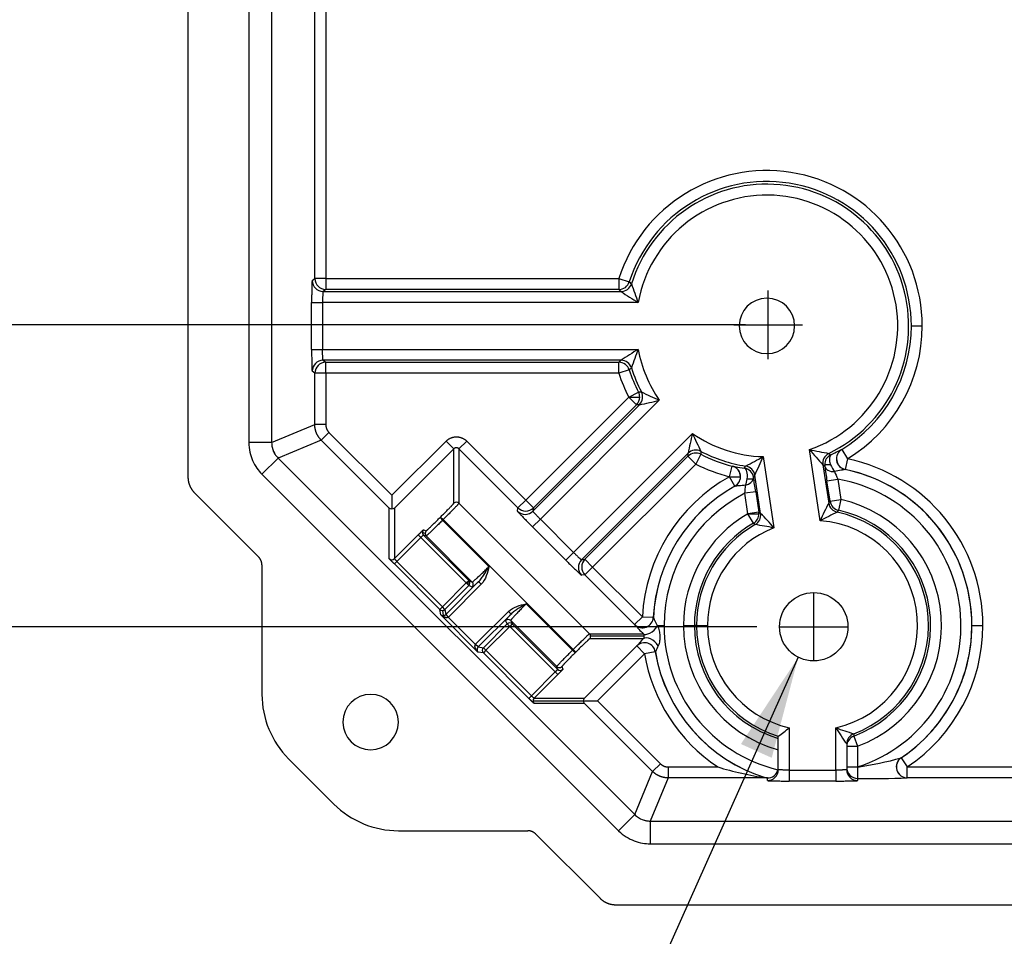
# Model space of a CAD drawing. Extents: x 0 to 96, y 0 to 62.6.
# Drawn here: x 12.3 to 15, y 37.4 to 39.9 of the extents above; entities that cross this region are included whole.
import ezdxf

# ---------------------------------------------------------------- set-up
doc = ezdxf.new("R2010")
doc.units = 0
doc.header["$MEASUREMENT"] = 0
doc.layers.get('0').update_dxf_attribs({"linetype": 'CONTINUOUS'})
doc.layers.get('Defpoints').update_dxf_attribs({"linetype": 'CONTINUOUS'})
doc.dimstyles.get("Standard").update_dxf_attribs({"dimtxt": 0.18, "dimasz": 0.18, "dimexe": 0.18, "dimexo": 0.0625, "dimgap": 0.09, "dimtad": 0, "dimtih": 1, "dimtoh": 1, "dimdec": 4, "dimzin": 0, "dimdsep": 46, "dimtxsty": 'STANDARD', "dimcen": 0.09, "dimadec": 0, "dimazin": 0, "dimtfac": 1, "dimtdec": 4, "dimtofl": 0, "dimtmove": 0, "dimatfit": 3, "dimfxl": 1, "dimtolj": 1, "dimtzin": 0, "dimarcsym": 0})

# ---------------------------------------------------------------- blocks, each defined once
blk = doc.blocks.new('*D22')
at = {"color": 0, "lineweight": -2}
for p, q in [((14.3037, 48.124), (9.0122, 48.124)), ((9.1997, 47.8428), (9.1997, 43.4994)), ((9.1997, 38.4999), (9.1997, 42.8432)), ((14.3037, 38.2186), (9.0122, 38.2186))]:
    blk.add_line(p, q, dxfattribs=at)
at = {"color": 0}
for points in [[(9.1529, 47.8428), (9.2466, 47.8428), (9.1997, 48.124)], [(9.1529, 38.4999), (9.2466, 38.4999), (9.1997, 38.2186)]]:
    blk.add_solid(points, dxfattribs=at)
at = {"layer": 'Defpoints', "color": 0}
for p in [(9.1997, 48.124), (14.3662, 48.124), (14.3662, 38.2186)]:
    blk.add_point(p, dxfattribs=at)
at = {"color": 0, "insert": (9.1997, 43.1713), "char_height": 0.28125, "attachment_point": 5}
blk.add_mtext('\\A1;9 29/32', dxfattribs=at)
blk = doc.blocks.new('*D23')
at = {"color": 0, "lineweight": -2}
for p, q in [((14.273, 47.2963), (11.2463, 47.2963)), ((11.4338, 47.0151), (11.4338, 43.4994)), ((11.4338, 39.3276), (11.4338, 42.8432)), ((14.273, 39.0463), (11.2463, 39.0463))]:
    blk.add_line(p, q, dxfattribs=at)
at = {"color": 0}
for points in [[(11.3869, 47.0151), (11.4807, 47.0151), (11.4338, 47.2963)], [(11.3869, 39.3276), (11.4807, 39.3276), (11.4338, 39.0463)]]:
    blk.add_solid(points, dxfattribs=at)
at = {"layer": 'Defpoints', "color": 0}
for p in [(11.4338, 47.2963), (14.3355, 47.2963), (14.3355, 39.0463)]:
    blk.add_point(p, dxfattribs=at)
at = {"color": 0, "insert": (11.4338, 43.1713), "char_height": 0.28125, "attachment_point": 5}
blk.add_mtext('\\A1;8 1/4', dxfattribs=at)

msp = doc.modelspace()

# ---------------------------------------------------------------- linework, layer by layer
for p, q in [((12.911906, 47.613015), (12.911906, 38.723586)), ((12.974406, 47.613015), (12.974406, 38.723586)), ((13.092713, 39.173077), (13.092713, 47.163524)), ((13.122705, 47.163524), (13.122705, 39.173077)), ((12.745006, 40.8025), (12.745006, 38.629601)), ((13.085376, 39.16756), (13.092713, 39.173077)), ((13.122705, 39.173077), (13.092713, 39.173077)), ((13.122705, 39.173077), (13.122705, 39.143081)), ((13.122705, 39.173077), (13.926003, 39.173077)), ((13.926003, 39.173077), (13.926003, 39.143081)), ((13.926003, 39.173077), (13.954568, 39.163936)), ((13.122705, 39.143081), (13.115367, 39.137565)), ((13.115367, 39.137565), (13.931957, 39.137565)), ((13.926003, 39.143081), (13.122705, 39.143081)), ((14.334956, 38.952556), (14.334956, 39.140056)), ((13.084007, 39.107569), (13.113999, 39.107569)), ((13.084007, 38.979031), (13.084007, 39.107569)), ((13.113999, 39.107569), (13.113999, 38.979031)), ((13.978882, 39.107569), (13.113999, 39.107569)), ((14.241206, 39.046306), (14.428706, 39.046306)), ((14.727376, 39.0433), (14.757368, 39.0433)), ((13.084007, 38.979031), (13.113999, 38.979031)), ((13.113999, 38.979031), (13.978882, 38.979031)), ((13.115367, 38.949036), (13.122705, 38.943519)), ((13.931957, 38.949036), (13.115367, 38.949036)), ((13.122705, 38.913524), (13.122705, 38.943519)), ((13.122705, 38.943519), (13.926003, 38.943519)), ((13.926003, 38.913524), (13.926003, 38.943519)), ((13.092713, 38.913524), (13.085376, 38.91904)), ((13.122705, 38.913524), (13.092713, 38.913524)), ((13.092713, 38.77259), (13.092713, 38.913524)), ((13.926003, 38.913524), (13.122705, 38.913524)), ((13.122705, 38.913524), (13.122705, 38.77259)), ((13.954568, 38.922665), (13.926003, 38.913524)), ((13.953021, 38.848297), (13.979683, 38.862032)), ((13.670575, 38.565851), (13.953021, 38.848297)), ((13.690497, 38.535551), (13.982341, 38.827396)), ((13.974231, 38.827087), (13.691785, 38.544641)), ((14.036733, 38.839367), (13.710739, 38.513374)), ((13.953021, 38.848297), (13.974231, 38.827087)), ((13.953021, 38.848297), (13.983011, 38.848297)), ((12.974406, 38.723586), (13.092713, 38.77259)), ((13.122705, 38.77259), (13.092713, 38.77259)), ((13.13149, 38.751383), (13.110282, 38.730175)), ((13.13149, 38.751383), (13.303924, 38.578948)), ((13.80163, 38.422483), (14.127623, 38.748477)), ((12.974406, 38.723586), (12.911906, 38.723586)), ((13.110282, 38.730175), (12.991975, 38.681171)), ((13.296855, 38.543602), (13.110282, 38.730175)), ((13.303924, 38.578948), (13.452424, 38.727448)), ((13.452424, 38.727448), (13.473632, 38.706241)), ((13.508978, 38.727448), (13.48777, 38.706241)), ((13.508978, 38.727448), (13.670575, 38.565851)), ((13.473632, 38.706241), (13.310993, 38.543602)), ((13.473632, 38.557351), (13.473632, 38.706241)), ((13.649367, 38.544643), (13.48777, 38.706241)), ((13.48777, 38.706241), (13.48777, 38.557351)), ((14.115652, 38.694086), (13.823807, 38.402241)), ((14.47787, 38.509293), (14.448177, 38.704318)), ((14.536538, 38.704798), (14.536767, 38.704831)), ((14.536767, 38.704831), (14.552316, 38.679184)), ((12.991975, 38.681171), (12.947781, 38.636977)), ((12.991975, 38.681171), (13.969427, 37.703719)), ((13.832897, 38.403529), (14.115343, 38.685975)), ((14.136553, 38.664765), (14.115343, 38.685975)), ((14.150288, 38.691427), (14.136553, 38.664765)), ((14.321103, 38.684971), (14.350797, 38.489946)), ((14.552316, 38.679184), (14.546164, 38.64983)), ((14.136553, 38.664765), (13.854107, 38.382319)), ((14.229163, 38.629983), (14.236375, 38.659095)), ((14.236375, 38.659095), (14.236603, 38.659132)), ((14.484894, 38.662442), (14.500855, 38.557607)), ((14.506274, 38.66268), (14.489924, 38.66268)), ((14.545935, 38.649786), (14.546164, 38.64983)), ((12.947781, 38.636977), (13.925233, 37.659525)), ((14.243772, 38.60379), (14.229163, 38.629983)), ((14.229163, 38.629983), (14.259104, 38.629983)), ((14.277656, 38.623868), (14.294382, 38.623868)), ((14.314474, 38.529229), (14.298513, 38.634065)), ((14.496045, 38.618603), (14.525699, 38.623118)), ((14.504538, 38.56282), (14.496045, 38.618603)), ((14.525699, 38.623118), (14.534192, 38.567335)), ((12.763307, 38.585418), (12.938622, 38.410103)), ((14.243772, 38.60379), (14.244004, 38.603816)), ((14.300914, 38.588893), (14.27126, 38.584378)), ((14.279753, 38.528596), (14.27126, 38.584378)), ((14.300914, 38.588893), (14.309407, 38.533111)), ((13.303924, 38.578948), (13.303924, 38.541096)), ((13.48777, 38.557351), (13.845607, 38.199514)), ((13.649367, 38.544643), (13.670575, 38.565851)), ((13.670575, 38.565851), (13.691785, 38.544641)), ((14.504538, 38.56282), (14.534192, 38.567335)), ((14.534192, 38.567335), (14.527608, 38.538075)), ((13.296855, 38.405341), (13.296855, 38.543602)), ((13.310993, 38.543602), (13.310993, 38.405341)), ((13.64808, 38.535554), (13.649367, 38.544643)), ((13.691785, 38.544641), (13.690497, 38.535551)), ((14.309407, 38.533111), (14.279753, 38.528596)), ((13.435832, 38.517867), (13.43736, 38.519396)), ((13.435832, 38.517867), (13.442901, 38.510798)), ((13.43736, 38.519396), (13.44443, 38.512327)), ((13.44443, 38.512327), (13.442901, 38.510798)), ((13.442901, 38.510798), (13.569932, 38.383766)), ((13.800582, 38.156174), (13.44443, 38.512327)), ((13.710739, 38.513374), (13.689532, 38.492166)), ((13.710739, 38.513374), (13.80163, 38.422483)), ((14.294747, 38.502621), (14.279753, 38.528596)), ((14.279753, 38.528596), (14.309747, 38.528596)), ((13.394931, 38.474529), (13.387438, 38.476996)), ((13.390366, 38.484065), (13.397859, 38.481598)), ((13.780422, 38.401276), (13.689532, 38.492166)), ((13.310993, 38.405341), (13.3759, 38.470248)), ((13.38297, 38.463179), (13.317742, 38.397951)), ((13.3759, 38.470248), (13.38297, 38.463179)), ((13.507526, 38.338622), (13.38297, 38.463179)), ((13.397858, 38.467458), (13.390365, 38.469925)), ((13.390365, 38.469925), (13.514597, 38.345693)), ((13.524092, 38.341224), (13.397858, 38.467458)), ((13.80163, 38.422483), (13.780422, 38.401276)), ((13.317742, 38.397951), (13.310673, 38.390882)), ((13.317742, 38.397951), (13.442298, 38.273395)), ((13.823807, 38.402241), (13.832897, 38.403529)), ((13.854107, 38.382319), (13.832897, 38.403529)), ((12.947781, 38.387988), (12.947781, 38.033423)), ((13.435229, 38.266326), (13.310673, 38.390882)), ((13.854107, 38.382319), (13.832899, 38.361112)), ((13.854107, 38.382319), (13.99035, 38.246075)), ((13.451713, 38.252303), (13.541688, 38.342278)), ((13.507526, 38.338622), (13.514597, 38.345693)), ((13.514597, 38.345693), (13.524092, 38.341224)), ((13.541688, 38.342278), (13.548756, 38.335211)), ((13.832899, 38.361112), (13.82381, 38.359824)), ((13.969143, 38.224868), (13.832899, 38.361112)), ((13.442298, 38.273395), (13.507526, 38.338622)), ((13.514593, 38.331555), (13.449366, 38.266327)), ((13.548756, 38.335211), (13.45878, 38.245235)), ((13.514593, 38.331555), (13.507526, 38.338622)), ((13.507526, 38.338622), (13.517521, 38.338622)), ((13.524089, 38.327086), (13.514593, 38.331555)), ((14.459956, 38.124856), (14.459956, 38.312356)), ((13.442298, 38.273395), (13.435229, 38.266326)), ((13.437704, 38.251538), (13.435229, 38.266326)), ((13.449366, 38.266327), (13.442298, 38.273395)), ((13.442298, 38.263402), (13.444683, 38.249154)), ((13.449366, 38.266327), (13.451713, 38.252303)), ((13.533491, 38.170524), (13.623467, 38.2605)), ((13.630534, 38.253433), (13.623467, 38.2605)), ((13.672022, 38.281676), (13.799053, 38.154645)), ((13.539794, 38.149448), (13.437704, 38.251538)), ((13.451552, 38.252146), (13.458459, 38.244921)), ((13.451713, 38.252303), (13.45878, 38.245235)), ((13.458459, 38.244921), (13.533177, 38.170203)), ((13.630534, 38.253433), (13.540559, 38.163457)), ((13.619811, 38.226338), (13.615342, 38.235833)), ((13.62948, 38.235836), (13.633949, 38.226341)), ((13.755714, 38.109602), (13.62948, 38.235836)), ((13.99035, 38.246075), (13.969143, 38.224868)), ((13.99035, 38.246075), (14.020303, 38.244548)), ((13.554583, 38.16111), (13.619811, 38.226338)), ((13.626878, 38.21927), (13.561651, 38.154043)), ((13.626878, 38.21927), (13.619811, 38.226338)), ((13.633949, 38.226341), (13.626878, 38.21927)), ((13.751435, 38.094714), (13.626878, 38.21927)), ((13.633949, 38.226341), (13.758181, 38.102109)), ((14.03116, 38.2223), (14.049819, 38.2223)), ((14.102895, 38.2223), (14.132887, 38.2223)), ((14.138781, 38.2223), (14.132887, 38.2223)), ((14.138781, 38.2223), (14.168773, 38.2223)), ((14.366206, 38.218606), (14.553706, 38.218606)), ((14.893376, 38.2223), (14.923368, 38.2223)), ((13.845607, 38.199514), (13.992833, 38.199514)), ((13.992931, 38.185376), (13.845607, 38.185376)), ((13.995566, 38.192445), (13.848532, 38.192445)), ((13.540401, 38.163296), (13.533177, 38.170203)), ((13.540559, 38.163457), (13.533491, 38.170524)), ((13.540559, 38.163457), (13.554583, 38.16111)), ((13.561651, 38.154043), (13.554581, 38.146973)), ((13.561651, 38.154043), (13.554583, 38.16111)), ((13.561651, 38.154043), (13.686207, 38.029486)), ((13.799053, 38.154645), (13.800582, 38.156174)), ((13.799053, 38.154645), (13.806123, 38.147576)), ((13.800582, 38.156174), (13.807652, 38.149105)), ((13.831858, 38.022737), (13.975032, 38.165911)), ((13.996239, 38.144703), (13.975032, 38.165911)), ((13.554581, 38.146973), (13.539794, 38.149448)), ((13.679138, 38.022417), (13.554581, 38.146973)), ((13.807652, 38.149105), (13.806123, 38.147576)), ((13.996239, 38.144703), (13.867204, 38.015668)), ((14.025814, 38.149689), (13.996239, 38.144703)), ((13.758181, 38.102109), (13.755714, 38.109602)), ((13.769854, 38.109603), (13.772321, 38.10211)), ((13.686207, 38.029486), (13.751435, 38.094714)), ((13.758504, 38.087645), (13.693597, 38.022737)), ((13.751435, 38.094714), (13.758504, 38.087645)), ((13.679138, 38.022417), (13.686207, 38.029486)), ((13.693597, 38.022737), (13.831858, 38.022737)), ((13.690672, 38.015668), (13.829352, 38.015668)), ((13.831858, 38.008599), (13.693597, 38.008599)), ((13.829352, 38.015668), (13.867204, 38.015668)), ((14.018431, 37.822026), (13.831858, 38.008599)), ((13.867204, 38.015668), (14.039639, 37.843234)), ((14.392806, 37.941667), (14.392806, 37.825743)), ((14.520306, 37.825743), (14.520306, 37.941667)), ((14.362806, 37.827136), (14.362806, 37.918652)), ((14.569812, 37.919092), (14.580306, 37.890996)), ((14.550306, 37.897261), (14.550306, 37.827136)), ((14.550306, 37.890996), (14.580306, 37.890996)), ((14.580306, 37.890996), (14.580306, 37.834846)), ((13.021004, 37.856647), (13.144902, 37.732748)), ((14.699644, 37.859368), (14.716334, 37.834449)), ((14.039639, 37.843234), (14.018431, 37.822026)), ((14.060846, 37.834449), (14.060846, 37.804457)), ((14.060846, 37.834449), (14.196778, 37.834449)), ((14.550306, 37.834846), (14.580306, 37.834846)), ((14.716334, 37.834449), (20.196778, 37.834449)), ((14.716334, 37.804457), (14.716334, 37.834449)), ((13.969427, 37.703719), (14.018431, 37.822026)), ((14.060846, 37.804457), (14.011842, 37.68615)), ((14.329204, 37.804457), (14.060846, 37.804457)), ((14.332806, 37.797144), (14.332806, 37.80423)), ((14.392806, 37.825743), (14.520306, 37.825743)), ((14.392806, 37.825743), (14.392806, 37.795751)), ((14.520306, 37.825743), (14.520306, 37.795751)), ((14.580306, 37.803007), (14.580306, 37.797144)), ((20.196778, 37.804457), (14.716334, 37.804457)), ((14.520306, 37.795751), (14.392806, 37.795751)), ((13.969427, 37.703719), (13.925233, 37.659525)), ((14.011842, 37.68615), (20.901271, 37.68615)), ((14.011842, 37.68615), (14.011842, 37.62365)), ((13.321679, 37.659525), (13.676244, 37.659525)), ((13.698359, 37.650366), (13.874406, 37.474319)), ((13.970286, 37.630914), (13.970322, 37.630901)), ((13.970322, 37.630901), (13.970286, 37.630914)), ((14.011842, 37.62365), (20.901271, 37.62365)), ((13.916821, 37.45675), (20.996291, 37.45675))]:
    msp.add_line(p, q)
msp.add_circle((14.459956, 38.218606), 0.09375)
for centre, radius, start, end in [((14.331556, 39.0433), 0.425812, 0, 162.255394), ((14.331556, 39.0433), 0.39582, 0, 162.255394), ((14.331556, 39.0433), 0.388474, 295.929986, 162.727004), ((14.331556, 39.0433), 0.358482, 288.984884, 169.672107), ((15.699529, 39.752074), 1.837393, 198.842723, 200.534506), ((14.485141, 39.95122), 0.983892, 235.789587, 239.032841), ((14.331556, 39.0433), 0.076, 0, 180), ((14.331556, 39.0433), 0.076, 180, 0), ((14.331556, 39.0433), 0.39582, 301.228053, 0), ((14.331556, 39.0433), 0.425812, 301.228053, 0), ((14.485141, 38.135381), 0.983892, 120.967159, 124.210413), ((15.699527, 38.334527), 1.837392, 159.465494, 161.157278), ((14.331556, 39.0433), 0.358482, 190.327893, 214.672107), ((14.331556, 39.0433), 0.425812, 197.744606, 207.255394), ((14.331556, 39.0433), 0.39582, 197.744606, 207.255394), ((14.331556, 39.0433), 0.388474, 197.272996, 207.727004), ((14.79768, 40.511782), 1.837393, 243.842723, 245.534506), ((13.798161, 39.793897), 0.983892, 280.789587, 284.032841), ((15.082153, 38.509905), 0.983892, 165.967159, 169.210413), ((15.800036, 39.509424), 1.837392, 204.465494, 206.157278), ((14.331556, 39.0433), 0.358482, 235.327893, 268.329097), ((13.03509, 38.723665), 0.060684, 180.075143, 192.487613), ((13.03472, 38.723738), 0.12284, 192.609389, 215.010515), ((13.034333, 38.723561), 0.122423, 192.56805, 215.046481), ((13.034519, 38.723638), 0.06012, 192.579848, 214.999708), ((14.331556, 39.0433), 0.388474, 242.272996, 261.383994), ((15.206014, 39.331794), 0.983892, 219.624149, 222.867403), ((14.826349, 40.50237), 1.837392, 258.122484, 259.814268), ((13.03571, 38.724689), 0.061698, 215.164215, 224.857227), ((14.331556, 39.0433), 0.39582, 242.744606, 256.085927), ((13.424952, 40.289004), 1.837393, 297.499713, 299.191496), ((13.410863, 39.058476), 0.983892, 334.446577, 337.689831), ((14.456556, 38.2223), 0.466812, 0, 78.162497), ((13.032926, 38.722358), 0.120581, 214.962779, 225.079395), ((14.331556, 39.0433), 0.425812, 242.744606, 256.085927), ((17.484011, 39.075448), 3.022689, 187.935049, 188.692926), ((14.456556, 38.2223), 0.436729, 303.777184, 78.190634), ((14.456556, 38.2223), 0.43682, 0, 78.162497), ((14.456556, 38.2223), 0.466812, 119.151483, 177.080633), ((11.312539, 38.135822), 3.022525, 8.621034, 9.378952), ((14.456556, 38.2223), 0.406737, 287.713071, 80.212541), ((14.456556, 38.2223), 0.43682, 119.151483, 177.080633), ((14.456556, 38.2223), 0.436729, 119.123346, 177.105604), ((14.456556, 38.2223), 0.406737, 117.101439, 180), ((13.873808, 38.630654), 0.400137, 353.358872, 356.559256), ((15.200091, 38.195281), 0.787533, 152.608468, 156.501208), ((14.456556, 38.2223), 0.353662, 290.481859, 77.319144), ((15.349881, 36.85119), 1.873421, 116.15324, 117.740262), ((14.456556, 38.2223), 0.317775, 290.842193, 77.72326), ((14.456556, 38.2223), 0.32367, 290.481859, 77.319144), ((14.456556, 38.2223), 0.353662, 119.994837, 180), ((13.754753, 37.975223), 0.787533, 40.812772, 44.705513), ((14.456556, 38.2223), 0.287783, 282.798384, 85.752604), ((14.456556, 38.2223), 0.32367, 119.994837, 180), ((14.456556, 38.2223), 0.317775, 119.59072, 180), ((14.456556, 38.2223), 0.287783, 111.561376, 180), ((14.011763, 36.647455), 1.873424, 79.573719, 81.160739), ((14.318097, 38.376353), 0.325671, 203.911505, 208.230721), ((14.291439, 38.504436), 0.426753, 220.967373, 225.599599), ((14.456556, 38.2223), 0.406737, 180, 256.554632), ((14.456556, 38.2223), 0.353662, 180, 254.62806), ((14.456556, 38.2223), 0.32367, 180, 253.163166), ((14.456556, 38.2223), 0.317775, 180, 252.842786), ((14.456556, 38.2223), 0.287783, 180, 257.201616), ((14.456556, 38.2223), 0.43682, 303.813703, 0), ((14.456556, 38.2223), 0.466812, 303.813703, 0), ((14.184466, 37.989556), 0.273893, 134.366281, 139.862736), ((13.98498, 38.192415), 0.010586, 0.16229, 42.113737), ((13.984903, 38.192394), 0.010664, 318.840171, 0.272345), ((14.246218, 38.0578), 0.238803, 152.858335, 157.323411), ((14.456556, 38.2223), 0.466812, 189.568537, 236.186297), ((14.456556, 38.2223), 0.43682, 189.568537, 253.049533), ((14.456556, 38.2223), 0.436729, 189.547024, 253.129285), ((13.197781, 38.033423), 0.25, 180, 225), ((13.245612, 37.957356), 0.076, 0, 180), ((13.245612, 37.957356), 0.076, 180, 0), ((13.767634, 38.725829), 1.00287, 306.404076, 308.563553), ((15.187811, 38.360503), 0.788027, 212.106821, 216.00192), ((15.130269, 39.699182), 1.860353, 250.860159, 252.460245), ((14.424846, 38.856392), 1.034257, 278.629936, 285.392941), ((14.465624, 38.714026), 0.919746, 253.004067, 261.470182), ((14.333571, 37.833408), 0.029189, 268.497763, 346.735351), ((14.619061, 41.075107), 3.27225, 269.321426, 271.698298), ((13.321679, 37.909525), 0.25, 225, 270), ((14.012916, 37.747479), 0.061695, 225.177186, 237.385477), ((14.011896, 37.746262), 0.06012, 237.579848, 259.999708), ((14.011749, 37.745815), 0.059653, 248.51397, 259.228086), ((14.011924, 37.747042), 0.060892, 260.10147, 269.922978), ((14.011313, 37.745475), 0.121644, 224.95671, 237.617699), ((14.011968, 37.746475), 0.12284, 237.609389, 260.010515), ((14.01182, 37.746076), 0.122423, 237.56805, 260.046481), ((14.01166, 37.744042), 0.120392, 259.954104, 270.086643)]:
    msp.add_arc(centre, radius, start, end)
for centre, major_axis, ratio, start_param, end_param in [((13.115367, 39.16756), (-0.018028, 0.023979), 0.99957841, 0.92633333, 2.49672458), ((13.122705, 39.173077), (-0.018028, 0.023979), 0.99957841, 0.92633333, 2.49672458), ((13.926003, 39.173077), (-0.020417, -0.02198), 0.99967127, 0.7487164, 2.00952053), ((13.931957, 39.16756), (-0.020362, -0.022031), 0.99966949, 0.74621307, 2.01523401), ((13.931963, 39.167553), (-0.024158, -0.017787), 0.99958464, 0.93633183, 2.20526082), ((13.115367, 38.91904), (0.018028, 0.023979), 0.99957841, 0.64486808, 2.21525932), ((13.122705, 38.913524), (0.018028, 0.023979), 0.99957841, 0.64486808, 2.21525932), ((13.926003, 38.913524), (-0.020417, 0.02198), 0.99967127, 4.27366477, 5.5344689), ((13.931957, 38.91904), (-0.020362, 0.022031), 0.99966949, 4.26795129, 5.53697224), ((13.931963, 38.919047), (-0.024158, 0.017787), 0.99958464, 4.07792449, 5.34685347), ((13.953021, 38.848297), (0.001105, -0.02998), 0.99967127, 1.53396272, 2.00952053), ((13.961131, 38.848606), (0.00118, -0.029977), 0.99966949, 0.74621307, 2.01523401), ((13.961141, 38.848605), (-0.004505, -0.02966), 0.99958464, 0.93633183, 2.20526082), ((13.953021, 38.848297), (0.001105, -0.02998), 0.99967127, 0.7487164, 1.53396272), ((14.136553, 38.664765), (-0.02998, 0.001105), 0.99967127, 4.27366477, 5.5344689), ((14.136862, 38.672876), (-0.029977, 0.00118), 0.99966949, 4.26795129, 5.53697224), ((14.136861, 38.672885), (-0.02966, -0.004505), 0.99958464, 4.07792449, 5.34685347), ((14.51454, 38.666962), (0.013948, 0.02656), 0.99958464, 0.93633183, 2.20526082), ((14.514548, 38.666957), (0.018715, 0.023446), 0.99966949, 1.12635864, 2.39537958), ((14.552073, 38.679143), (0.005052, -0.029572), 0.99800013, 3.51757902, 5.90719894), ((14.552316, 38.679184), (0.005052, -0.029572), 0.99800533, 3.51809272, 5.90668524), ((14.519918, 38.66268), (0.018666, 0.023486), 0.999671, 1.13120097, 2.24216718), ((14.519918, 38.66268), (0.013018, -0.027028), 0.41796494, 3.16714495, 4.51373088), ((14.229163, 38.629983), (0.003977, -0.029735), 0.99800533, 1.43808696, 2.76509259), ((14.229407, 38.630016), (0.003978, -0.029735), 0.99800013, 0.37598637, 2.76560629), ((14.265005, 38.623868), (0.004384, 0.029678), 0.41796494, 4.77405925, 6.25763301), ((14.265005, 38.623868), (-0.024809, 0.016867), 0.999671, 3.88992895, 5.15198434), ((14.268859, 38.62955), (-0.024845, 0.016814), 0.99966949, 3.88780572, 5.15682667), ((14.268865, 38.629557), (-0.021221, 0.021206), 0.99958464, 4.07792449, 5.34685347), ((14.519918, 38.66268), (0.018666, 0.023486), 0.999671, 2.24216718, 2.39325636), ((14.519918, 38.66268), (0.029718, 0.004105), 0.62116246, 3.16386426, 4.53553338), ((14.519918, 38.66268), (0.013018, -0.027028), 0.41796494, 4.51373088, 5.26873587), ((14.229163, 38.629983), (0.003977, -0.029735), 0.99800533, 0.37650007, 1.43808696), ((14.265005, 38.623868), (0.004384, 0.029678), 0.41796494, 4.1560421, 4.77405925), ((14.265005, 38.623868), (-0.029593, -0.004925), 0.62116246, 1.74765193, 2.8797924), ((14.265005, 38.623868), (-0.029593, -0.004925), 0.62116246, 2.8797924, 3.11932105), ((13.480701, 38.550281), (0.01, 0), 0.9994614, 0.78566753, 2.35592512), ((14.530503, 38.562114), (0.020533, -0.021873), 0.9996031, 4.10985745, 5.31492051), ((14.530509, 38.562121), (0.024521, -0.017283), 0.99968255, 3.90679647, 5.11194506), ((14.534192, 38.567335), (0.024486, -0.017333), 0.99968388, 3.90882002, 5.10693048), ((13.669287, 38.556761), (-0.029703, 0.004208), 0.99957841, 0.92633333, 2.49672458), ((13.670575, 38.565851), (-0.029703, 0.004208), 0.99957841, 0.92633333, 2.49672458), ((14.279753, 38.528596), (-0.018218, -0.023835), 0.99968388, 2.22327775, 2.37436529), ((14.279753, 38.528596), (-0.018218, -0.023835), 0.99968388, 1.17625483, 2.22327775), ((14.284821, 38.524714), (-0.018267, -0.023798), 0.99968255, 1.17124025, 2.37638884), ((14.284828, 38.52471), (-0.013093, -0.026992), 0.9996031, 0.96826479, 2.17332786), ((13.397435, 38.476996), (-0.003127, -0.009498), 0.99966202, 4.2451711, 5.03033293), ((13.397435, 38.476996), (-0.003127, -0.009498), 0.99966202, 5.03033293, 5.81569551), ((13.404928, 38.474529), (-0.003127, -0.009498), 0.99966202, 4.2451711, 5.03033293), ((13.404928, 38.474529), (-0.003127, -0.009498), 0.99966202, 5.03033293, 5.81569551), ((13.303924, 38.41241), (-0.01, 0), 0.9994614, 0.78566753, 2.35592512), ((13.845017, 38.381031), (-0.004208, 0.029703), 0.99957841, 0.64486808, 2.21525932), ((13.854107, 38.382319), (-0.004208, 0.029703), 0.99957841, 0.64486808, 2.21525932), ((13.507526, 38.338622), (-0.004258, -0.009048), 0.99940214, 2.01045894, 2.79589687), ((13.517021, 38.334154), (-0.004258, -0.009048), 0.99940214, 1.22548169, 2.79589687), ((13.507526, 38.338622), (-0.004258, -0.009048), 0.99940214, 1.22548169, 2.01045894), ((13.442298, 38.273395), (-0.009863, -0.001651), 0.99920168, 0.6199509, 1.40510143), ((13.442298, 38.273395), (-0.009863, -0.001651), 0.99920168, 1.40510143, 2.18999211), ((13.622409, 38.228766), (-0.009048, -0.004258), 0.99940214, 3.48728843, 5.05770362), ((13.99035, 38.246075), (-0.028, -0.010771), 0.9983697, 0.4187812, 2.72281145), ((13.99043, 38.245868), (-0.027997, -0.010777), 0.9983681, 0.41856364, 2.72302902), ((13.626878, 38.21927), (-0.009048, -0.004258), 0.99940214, 3.48728843, 5.05770362), ((14.014041, 38.220722), (-0.021466, -0.020957), 0.45930485, 0.02613306, 2.0132957), ((13.838537, 38.192445), (0, -0.01), 0.9994614, 1.57079633, 2.35592512), ((13.838537, 38.192445), (0, -0.01), 0.9994614, 0.78566753, 1.57079633), ((14.014139, 38.164168), (-0.021548, 0.020873), 0.56493622, 4.29105934, 6.25505189), ((13.561651, 38.154043), (-0.001651, -0.009863), 0.99920168, 4.0931932, 5.6632344), ((13.996239, 38.144703), (-0.028577, 0.009129), 0.99871988, 3.61831503, 5.80646293), ((13.996299, 38.144891), (-0.028576, 0.009134), 0.99871895, 3.61812753, 5.80665043), ((13.762785, 38.116673), (0.009498, 0.003127), 0.99966202, 3.60908245, 5.17960686), ((13.765252, 38.109179), (0.009498, 0.003127), 0.99966202, 3.60908245, 5.17960686), ((13.700666, 38.015668), (0, 0.01), 0.9994614, 0.78566753, 1.57079633), ((13.700666, 38.015668), (0, 0.01), 0.9994614, 1.57079633, 2.35592512), ((14.58029, 37.89729), (0.017026, 0.0247), 0.99960266, 0.96746631, 2.17412635), ((14.580306, 37.897261), (0.03, 0), 0.99969156, 1.934473, 3.14159265), ((14.580306, 37.890996), (0.03, 0), 0.99969302, 1.92817157, 3.14159265), ((14.716037, 37.834359), (-0.008715, 0.028706), 0.99682179, 0.2956476, 2.84594505), ((14.716334, 37.834449), (-0.008724, 0.028703), 0.99682842, 0.29596528, 2.84562738), ((14.580306, 37.832999), (0.03, 0), 0.02794903, 1.57968045, 3.14159265), ((14.580306, 37.832999), (-0.03, 0), 0.99973059, 0, 1.57079633), ((14.580306, 37.832999), (-0.000006, 0.03), 0.00888171, 1.54284293, 3.11837886), ((14.332806, 37.827136), (-0.03, 0), 0.99973059, 1.57079633, 3.14159265), ((14.580306, 37.827136), (0.03, 0), 0.99973059, 3.14159265, 4.71238898)]:
    msp.add_ellipse(centre, major_axis=major_axis, ratio=ratio, start_param=start_param, end_param=end_param)
for points, weights in [([(13.085376, 39.16756), (13.084571, 39.166955), (13.084007, 39.142232), (13.084007, 39.107569)], [1, 0.808833632769, 0.808833632769, 1]), ([(13.115367, 39.137565), (13.114563, 39.137262), (13.113999, 39.124901), (13.113999, 39.107569)], [1, 0.808833632769, 0.808833632769, 1]), ([(13.084007, 38.979031), (13.084007, 38.944368), (13.084571, 38.919645), (13.085376, 38.91904)], [1, 0.808833632769, 0.808833632769, 1]), ([(13.115367, 38.949036), (13.114563, 38.949338), (13.113999, 38.9617), (13.113999, 38.979031)], [1, 0.808833632769, 0.808833632769, 1]), ([(13.110282, 38.730175), (13.098884, 38.741576), (13.092715, 38.756469), (13.092713, 38.77259)], [1, 0.949281486773, 0.949281486773, 1]), ([(13.122705, 38.77259), (13.122705, 38.764529), (13.12579, 38.757083), (13.13149, 38.751383)], [1, 0.949281486773, 0.949281486773, 1]), ([(13.452424, 38.727448), (13.46899, 38.744014), (13.492412, 38.744014), (13.508978, 38.727448)], [1, 0.804864819493, 0.804864819493, 1]), ([(13.48777, 38.706241), (13.483629, 38.710396), (13.477773, 38.710396), (13.473632, 38.706241)], [1, 0.804864819493, 0.804864819493, 1]), ([(12.745006, 38.629601), (12.745006, 38.612807), (12.751432, 38.597293), (12.763307, 38.585418)], [1, 0.949281486773, 0.949281486773, 1]), ([(13.43736, 38.519396), (13.458709, 38.540744), (13.473632, 38.55636), (13.473632, 38.557351)], [1, 0.810177308385, 0.810177308385, 1]), ([(13.48777, 38.557351), (13.487676, 38.556265), (13.469844, 38.537741), (13.44443, 38.512327)], [1, 0.810177308385, 0.810177308385, 1]), ([(13.64808, 38.535554), (13.647938, 38.534557), (13.665022, 38.516676), (13.689532, 38.492166)], [1, 0.808833632769, 0.808833632769, 1]), ([(13.710739, 38.513374), (13.698484, 38.525629), (13.690142, 38.534769), (13.690497, 38.535551)], [1, 0.808833632769, 0.808833632769, 1]), ([(13.442901, 38.510798), (13.417252, 38.485149), (13.398658, 38.467259), (13.397858, 38.467458)], [1, 0.807491178591, 0.807491178591, 1]), ([(13.397859, 38.481598), (13.398612, 38.48135), (13.414287, 38.496322), (13.435832, 38.517867)], [1, 0.807491178591, 0.807491178591, 1]), ([(13.3759, 38.470248), (13.384108, 38.478456), (13.390079, 38.484159), (13.390366, 38.484065)], [1, 0.807491178591, 0.807491178591, 1]), ([(13.390365, 38.469925), (13.390126, 38.470068), (13.387073, 38.467283), (13.38297, 38.463179)], [1, 0.807491178591, 0.807491178591, 1]), ([(13.80163, 38.422483), (13.813885, 38.410228), (13.823024, 38.401886), (13.823807, 38.402241)], [1, 0.80883363277, 0.80883363277, 1]), ([(12.947781, 38.387988), (12.947781, 38.396395), (12.944565, 38.404161), (12.938622, 38.410103)], [1, 0.949218654878, 0.949218654878, 1]), ([(13.310673, 38.390882), (13.30254, 38.399015), (13.296855, 38.404964), (13.296855, 38.405341)], [1, 0.810177308385, 0.810177308385, 1]), ([(13.317742, 38.397951), (13.313675, 38.402018), (13.310899, 38.405058), (13.310993, 38.405341)], [1, 0.810177308385, 0.810177308385, 1]), ([(13.780422, 38.401276), (13.804932, 38.376766), (13.822813, 38.359683), (13.82381, 38.359824)], [1, 0.808833632769, 0.808833632769, 1]), ([(13.524092, 38.341224), (13.525361, 38.340556), (13.544284, 38.358118), (13.569932, 38.383766)], [1, 0.807491178591, 0.807491178591, 1]), ([(13.541688, 38.342278), (13.530922, 38.332143), (13.52472, 38.326789), (13.524089, 38.327086)], [1, 0.945914281341, 0.945914281341, 1]), ([(13.672022, 38.281676), (13.646373, 38.256028), (13.628812, 38.237105), (13.62948, 38.235836)], [1, 0.807491178591, 0.807491178591, 1]), ([(13.458459, 38.244921), (13.45421, 38.241038), (13.445671, 38.24376), (13.437704, 38.251538)], [1, 0.810177308385, 0.810177308385, 1]), ([(13.437704, 38.251538), (13.43957, 38.249846), (13.442021, 38.249009), (13.444683, 38.249154)], [1, 0.949284605971, 0.949284605971, 1]), ([(13.444683, 38.249154), (13.447264, 38.249295), (13.449669, 38.250343), (13.451552, 38.252146)], [1, 0.952141825456, 0.952141825456, 1]), ([(13.451552, 38.252146), (13.451606, 38.252197), (13.45166, 38.25225), (13.451713, 38.252303)], [1, 0.999957971198, 0.999957971198, 1]), ([(13.45878, 38.245235), (13.458674, 38.24513), (13.458567, 38.245025), (13.458459, 38.244921)], [1, 0.999957971198, 0.999957971198, 1]), ([(13.615342, 38.235833), (13.615045, 38.236464), (13.620399, 38.242666), (13.630534, 38.253433)], [1, 0.945914281341, 0.945914281341, 1]), ([(13.800582, 38.156174), (13.825997, 38.181588), (13.844521, 38.19942), (13.845607, 38.199514)], [1, 0.810177308385, 0.810177308385, 1]), ([(13.845607, 38.185376), (13.844616, 38.185376), (13.829, 38.170453), (13.807652, 38.149105)], [1, 0.810177308385, 0.810177308385, 1]), ([(13.539794, 38.149448), (13.532016, 38.157415), (13.529294, 38.165954), (13.533177, 38.170203)], [1, 0.810177308385, 0.810177308385, 1]), ([(13.533177, 38.170203), (13.533281, 38.170311), (13.533385, 38.170418), (13.533491, 38.170524)], [1, 0.999957971198, 0.999957971198, 1]), ([(13.540401, 38.163296), (13.536421, 38.15914), (13.536171, 38.153442), (13.539794, 38.149448)], [1, 0.810177308385, 0.810177308385, 1]), ([(13.540559, 38.163457), (13.540506, 38.163404), (13.540453, 38.163351), (13.540401, 38.163296)], [1, 0.999957971198, 0.999957971198, 1]), ([(13.755714, 38.109602), (13.755514, 38.110403), (13.773405, 38.128996), (13.799053, 38.154645)], [1, 0.807491178591, 0.807491178591, 1]), ([(13.806123, 38.147576), (13.784578, 38.126031), (13.769606, 38.110356), (13.769854, 38.109603)], [1, 0.807491178591, 0.807491178591, 1]), ([(13.772321, 38.10211), (13.772415, 38.101823), (13.766712, 38.095852), (13.758504, 38.087645)], [1, 0.807491178591, 0.807491178591, 1]), ([(13.693597, 38.008599), (13.69322, 38.008599), (13.687271, 38.014284), (13.679138, 38.022417)], [1, 0.810177308385, 0.810177308385, 1]), ([(14.039639, 37.843234), (14.045338, 37.837534), (14.052785, 37.834449), (14.060846, 37.834449)], [1, 0.949281486773, 0.949281486773, 1]), ([(14.361982, 37.826711), (14.36253, 37.829001), (14.362806, 37.83134), (14.362806, 37.833695)], [1, 0.995407549571, 0.995407549571, 1]), ([(14.060846, 37.804457), (14.044725, 37.804459), (14.029832, 37.810628), (14.018431, 37.822026)], [1, 0.949281486773, 0.949281486773, 1]), ([(14.392806, 37.825743), (14.375233, 37.825743), (14.362806, 37.82632), (14.362806, 37.827136)], [1, 0.804737854124, 0.804737854124, 1]), ([(14.550306, 37.827136), (14.550306, 37.82632), (14.53788, 37.825743), (14.520306, 37.825743)], [1, 0.804737854124, 0.804737854124, 1]), ([(14.332806, 37.797144), (14.332806, 37.796328), (14.357659, 37.795751), (14.392806, 37.795751)], [1, 0.804737854124, 0.804737854124, 1]), ([(14.520306, 37.795751), (14.555453, 37.795751), (14.580306, 37.796328), (14.580306, 37.797144)], [1, 0.804737854124, 0.804737854124, 1]), ([(13.698359, 37.650366), (13.692417, 37.656309), (13.684651, 37.659525), (13.676244, 37.659525)], [1, 0.949218654878, 0.949218654878, 1]), ([(13.874406, 37.474319), (13.885806, 37.462919), (13.9007, 37.45675), (13.916821, 37.45675)], [1, 0.949281486773, 0.949281486773, 1])]:
    msp.add_rational_spline(points, weights, degree=3)
for points, knots in [([(13.954568, 39.163936), (13.954948, 39.163602), (13.955329, 39.163267), (13.955709, 39.162933), (13.957335, 39.161506), (13.958964, 39.16008), (13.960596, 39.158655)], [0, 0, 0, 0, 0.001524, 0.001524, 0.001524, 0.00803017808, 0.00803017808, 0.00803017808, 0.00803017808]), ([(13.960596, 38.927946), (13.960213, 38.927612), (13.959831, 38.927278), (13.959449, 38.926944), (13.957819, 38.925519), (13.956192, 38.924092), (13.954568, 38.922665)], [0, 0, 0, 0, 0.001524, 0.001524, 0.001524, 0.00803017808, 0.00803017808, 0.00803017808, 0.00803017808]), ([(13.979683, 38.862032), (13.980188, 38.862064), (13.980694, 38.862097), (13.981199, 38.86213), (13.983358, 38.86227), (13.985518, 38.862413), (13.98768, 38.862559)], [0, 0, 0, 0, 0.001524, 0.001524, 0.001524, 0.00803017808, 0.00803017808, 0.00803017808, 0.00803017808]), ([(12.914844, 38.696921), (12.914844, 38.696921), (12.914844, 38.696921), (12.914844, 38.696921), (12.914844, 38.696921), (12.914844, 38.696921)], [0, 0, 0, 0, 0.00294580698, 0.00294580698, 0.00315213035, 0.00315213035, 0.00315213035, 0.00315213035]), ([(14.150815, 38.699424), (14.150781, 38.698917), (14.150747, 38.698411), (14.150713, 38.697905), (14.150568, 38.695744), (14.150426, 38.693585), (14.150288, 38.691427)], [0, 0, 0, 0, 0.001524, 0.001524, 0.001524, 0.00803017808, 0.00803017808, 0.00803017808, 0.00803017808]), ([(14.501433, 38.693929), (14.50182, 38.693601), (14.502208, 38.693274), (14.502596, 38.692947), (14.503935, 38.691816), (14.505275, 38.690687), (14.506615, 38.68956)], [0, 0, 0, 0, 0.001524, 0.001524, 0.001524, 0.0067905788, 0.0067905788, 0.0067905788, 0.0067905788]), ([(14.506615, 38.68956), (14.514507, 38.693353), (14.521737, 38.697128), (14.529806, 38.701418), (14.531994, 38.702592), (14.53524, 38.704276), (14.536247, 38.704755), (14.536538, 38.704798)], [0.00058828087, 0.00058828087, 0.00058828087, 0.00058828087, 0.00133007052, 0.00133007052, 0.00170096535, 0.00170096535, 0.00207186017, 0.00207186017, 0.00207186017, 0.00207186017]), ([(12.923533, 38.671498), (12.923525, 38.671515), (12.923516, 38.671532), (12.923517, 38.671532), (12.923517, 38.671532), (12.923517, 38.671532)], [-0.0001718362, -0.0001718362, -0.0001718362, -0.0001718362, 0, 0, 0.0147562814, 0.0147562814, 0.0147562814, 0.0147562814]), ([(12.923533, 38.671498), (12.923525, 38.671515), (12.923516, 38.671532), (12.923516, 38.671532), (12.923516, 38.671532), (12.923517, 38.671532)], [-0.00016982528, -0.00016982528, -0.00016982528, -0.00016982528, 0, 0, 0.00578883949, 0.00578883949, 0.00578883949, 0.00578883949]), ([(12.934108, 38.65326), (12.934108, 38.65326), (12.934108, 38.65326), (12.934108, 38.65326), (12.934108, 38.65326), (12.934108, 38.65326)], [-0.0001881855, -0.0001881855, -0.0001881855, -0.0001881855, 0, 0, 0.0161407925, 0.0161407925, 0.0161407925, 0.0161407925]), ([(14.236603, 38.659132), (14.236894, 38.659178), (14.237968, 38.659024), (14.241561, 38.658385), (14.244038, 38.657908), (14.253046, 38.656209), (14.261023, 38.654765), (14.269705, 38.65349)], [0, 0, 0, 0, 0.00037155157, 0.00037155157, 0.00074310313, 0.00074310313, 0.00148620626, 0.00148620626, 0.00148620626, 0.00148620626]), ([(14.269705, 38.65349), (14.269979, 38.653916), (14.270252, 38.654343), (14.270525, 38.65477), (14.271468, 38.656246), (14.272411, 38.657723), (14.273353, 38.659203)], [0, 0, 0, 0, 0.001524, 0.001524, 0.001524, 0.0067905788, 0.0067905788, 0.0067905788, 0.0067905788]), ([(14.545935, 38.649786), (14.545565, 38.649785), (14.544037, 38.649472), (14.539961, 38.648587), (14.53743, 38.648022), (14.529361, 38.646261), (14.523323, 38.644994), (14.517199, 38.643786)], [0, 0, 0, 0, 0.000247884537, 0.000247884537, 0.000495769074, 0.000495769074, 0.000991538148, 0.000991538148, 0.000991538148, 0.000991538148]), ([(14.273224, 38.60664), (14.267007, 38.605969), (14.260806, 38.605377), (14.252608, 38.60466), (14.250035, 38.604447), (14.245894, 38.604079), (14.244357, 38.603925), (14.244004, 38.603816)], [0.000623358624, 0.000623358624, 0.000623358624, 0.000623358624, 0.001116106112, 0.001116106112, 0.001362479856, 0.001362479856, 0.0016088536, 0.0016088536, 0.0016088536, 0.0016088536]), ([(14.527608, 38.538075), (14.527334, 38.537661), (14.527059, 38.537247), (14.526785, 38.536832), (14.525899, 38.535495), (14.525015, 38.534156), (14.524132, 38.532815)], [0, 0, 0, 0, 0.001524, 0.001524, 0.001524, 0.00644208824, 0.00644208824, 0.00644208824, 0.00644208824]), ([(14.299631, 38.498634), (14.299246, 38.49895), (14.298861, 38.499265), (14.298476, 38.499579), (14.297233, 38.500595), (14.29599, 38.501609), (14.294747, 38.502621)], [0, 0, 0, 0, 0.001524, 0.001524, 0.001524, 0.00644208824, 0.00644208824, 0.00644208824, 0.00644208824]), ([(13.541688, 38.342278), (13.544624, 38.345153), (13.547201, 38.348329), (13.552107, 38.35496), (13.554434, 38.358435), (13.561234, 38.369029), (13.565584, 38.376375), (13.569932, 38.383766)], [0, 0, 0, 0, 0.0003267052, 0.0003267052, 0.00065341041, 0.00065341041, 0.00130682081, 0.00130682081, 0.00130682081, 0.00130682081]), ([(13.569932, 38.383766), (13.56788, 38.375099), (13.565764, 38.366387), (13.559416, 38.349721), (13.555164, 38.34162), (13.548756, 38.335211)], [-0.00000730342, -0.00000730342, -0.00000730342, -0.00000730342, 0.00067139969, 0.00067139969, 0.0013501028, 0.0013501028, 0.0013501028, 0.0013501028]), ([(13.623467, 38.2605), (13.629875, 38.266908), (13.637977, 38.27116), (13.654642, 38.277508), (13.663324, 38.279617), (13.672022, 38.281676)], [0, 0, 0, 0, 0.00068113356, 0.00068113356, 0.00136226712, 0.00136226712, 0.00136226712, 0.00136226712]), ([(13.672022, 38.281676), (13.664655, 38.277342), (13.657286, 38.272979), (13.646691, 38.266178), (13.643216, 38.263852), (13.636585, 38.258945), (13.633409, 38.256369), (13.630534, 38.253433)], [-0.00000803333, -0.00000803333, -0.00000803333, -0.00000803333, 0.00064332827, 0.00064332827, 0.00096900906, 0.00096900906, 0.00129468986, 0.00129468986, 0.00129468986, 0.00129468986]), ([(14.031931, 38.220785), (14.033983, 38.216759), (14.035403, 38.212301), (14.037407, 38.203116), (14.037966, 38.19848), (14.038339, 38.189134), (14.038144, 38.184377), (14.036782, 38.175167), (14.035588, 38.170601), (14.033712, 38.16674)], [0, 0, 0, 0, 0.00035741181, 0.00035741181, 0.00071482362, 0.00071482362, 0.00107223543, 0.00107223543, 0.00142964724, 0.00142964724, 0.00142964724, 0.00142964724]), ([(14.569635, 37.925291), (14.569649, 37.924799), (14.569663, 37.924308), (14.569677, 37.923817), (14.569723, 37.922241), (14.569767, 37.920666), (14.569812, 37.919092)], [0, 0, 0, 0, 0.001524, 0.001524, 0.001524, 0.00641543381, 0.00641543381, 0.00641543381, 0.00641543381]), ([(13.970286, 37.630914), (13.970268, 37.630921), (13.97025, 37.630927), (13.97025, 37.630927), (13.97025, 37.630927), (13.97025, 37.630927)], [-0.0001718364, -0.0001718364, -0.0001718364, -0.0001718364, 0, 0, 0.0147562818, 0.0147562818, 0.0147562818, 0.0147562818]), ([(13.970286, 37.630914), (13.970268, 37.630921), (13.97025, 37.630927), (13.97025, 37.630927), (13.97025, 37.630927), (13.97025, 37.630927)], [-0.00016982535, -0.00016982535, -0.00016982535, -0.00016982535, 0, 0, 0.00528197963, 0.00528197963, 0.00528197963, 0.00528197963]), ([(13.990659, 37.625496), (13.990659, 37.625496), (13.990659, 37.625496), (13.990659, 37.625496), (13.990659, 37.625496), (13.990659, 37.625496)], [-0.00018818547, -0.00018818547, -0.00018818547, -0.00018818547, 0, 0, 0.00278851463, 0.00278851463, 0.00278851463, 0.00278851463])]:
    msp.add_open_spline(points, degree=3, knots=knots)
for points in [[(13.931957, 39.137565), (13.929967, 39.139404), (13.927982, 39.141243), (13.926003, 39.143081)], [(13.926003, 38.943519), (13.927982, 38.945358), (13.929967, 38.947197), (13.931957, 38.949036)], [(13.982341, 38.827396), (13.979634, 38.827289), (13.976931, 38.827186), (13.974231, 38.827087)], [(12.911906, 38.723586), (12.911906, 38.714644), (12.912896, 38.705665), (12.914844, 38.696921)], [(12.974406, 38.723586), (12.974406, 38.719212), (12.974886, 38.71483), (12.975842, 38.710544)], [(12.980093, 38.69809), (12.979855, 38.698598), (12.979624, 38.69911), (12.979399, 38.699626)], [(12.980093, 38.69809), (12.9801, 38.698076), (12.980106, 38.698063), (12.980112, 38.69805)], [(12.984777, 38.689871), (12.983009, 38.692471), (12.98145, 38.695203), (12.980112, 38.69805)], [(14.115343, 38.685975), (14.115442, 38.688675), (14.115545, 38.691378), (14.115652, 38.694086)], [(12.923517, 38.671532), (12.923528, 38.671509), (12.923538, 38.671486), (12.923549, 38.671463)], [(12.985272, 38.689156), (12.987268, 38.68631), (12.989518, 38.683628), (12.991975, 38.681171)], [(12.934108, 38.65326), (12.938186, 38.647444), (12.942769, 38.641988), (12.947781, 38.636977)], [(14.490264, 38.658165), (14.488474, 38.659587), (14.486685, 38.661013), (14.484894, 38.662442)], [(14.517199, 38.643786), (14.519486, 38.637719), (14.522464, 38.630412), (14.525699, 38.623118)], [(14.298513, 38.634065), (14.297229, 38.632167), (14.295944, 38.630274), (14.294659, 38.628383)], [(14.500855, 38.557607), (14.502083, 38.559348), (14.50331, 38.561086), (14.504538, 38.56282)], [(13.303924, 38.541096), (13.301097, 38.54096), (13.298634, 38.541966), (13.296855, 38.543602)], [(13.310993, 38.543602), (13.309219, 38.541971), (13.30675, 38.54096), (13.303924, 38.541096)], [(14.309407, 38.533111), (14.311095, 38.53182), (14.312785, 38.530526), (14.314474, 38.529229)], [(14.020303, 38.244548), (14.02033, 38.244483), (14.020357, 38.244418), (14.020384, 38.244353)], [(13.969223, 38.22466), (13.969196, 38.224729), (13.96917, 38.224799), (13.969143, 38.224868)], [(14.03116, 38.2223), (14.031415, 38.221798), (14.031673, 38.221293), (14.031931, 38.220785)], [(13.975032, 38.165911), (13.975052, 38.165974), (13.975072, 38.166036), (13.975092, 38.166099)], [(14.025876, 38.149866), (14.025855, 38.149807), (14.025834, 38.149748), (14.025814, 38.149689)], [(13.829352, 38.015668), (13.829216, 38.018495), (13.830222, 38.020958), (13.831858, 38.022737)], [(13.831858, 38.008599), (13.830227, 38.010372), (13.829215, 38.012824), (13.829352, 38.015668)], [(14.362806, 37.918652), (14.362806, 37.918658), (14.362809, 37.918663), (14.362814, 37.918667)], [(14.569619, 37.925319), (14.569629, 37.925312), (14.569634, 37.925302), (14.569635, 37.925291)], [(14.550306, 37.897261), (14.550306, 37.897273), (14.550303, 37.897282), (14.550298, 37.89729)], [(14.699362, 37.859288), (14.699456, 37.859315), (14.69955, 37.859341), (14.699644, 37.859368)], [(14.580306, 37.834846), (14.580217, 37.834509), (14.580128, 37.834173), (14.58004, 37.833837)], [(14.329204, 37.804457), (14.329406, 37.804427), (14.329608, 37.804397), (14.329812, 37.804367)], [(14.332806, 37.80423), (14.331348, 37.804269), (14.330161, 37.804315), (14.329812, 37.804367)], [(14.716334, 37.804457), (14.716235, 37.804427), (14.716136, 37.804397), (14.716037, 37.804367)], [(13.969427, 37.703719), (13.972519, 37.700627), (13.975957, 37.697867), (13.979664, 37.695512)], [(13.991477, 37.689712), (13.991491, 37.689707), (13.991505, 37.689702), (13.991518, 37.689697)], [(14.001456, 37.687057), (14.004879, 37.686456), (14.008367, 37.68615), (14.011842, 37.68615)], [(13.925233, 37.659525), (13.931555, 37.653202), (13.938604, 37.647553), (13.946165, 37.642748)], [(13.97025, 37.630927), (13.970274, 37.630918), (13.970298, 37.63091), (13.970322, 37.630901)], [(13.990659, 37.625496), (13.997656, 37.624267), (14.004754, 37.62365), (14.011842, 37.62365)]]:
    msp.add_open_spline(points, degree=3)
at = {"extrusion": (-1.1107e-12, 1.0132e-12, -1)}
msp.add_rational_spline([(13.751435, 38.094714), (13.755539, 38.098817), (13.758323, 38.10187), (13.758181, 38.102109)], [1, 0.807491178591, 0.807491178591, 1], degree=3, dxfattribs=at)
at = {"extrusion": (1.0349e-12, 1.1333e-12, -1)}
msp.add_rational_spline([(13.693597, 38.022737), (13.693314, 38.022643), (13.690273, 38.02542), (13.686207, 38.029486)], [1, 0.810177308385, 0.810177308385, 1], degree=3, dxfattribs=at)

# ---------------------------------------------------------------- dimensions: what is measured, and where the dimension line sits
dim = msp.add_linear_dim(base=(9.199742, 48.124006), p1=(14.366206, 38.218606), p2=(14.366206, 48.124006), angle=90, dimstyle='STANDARD', override={"dimtxt": 0.28125, "dimasz": 0.28125, "dimexe": 0.1875, "dimgap": 0.1875, "dimdec": 5, "dimlunit": 5, "dimcen": 0.09375, "dimatfit": 0, "dimfrac": 2})
dim.commit()
dim.dimension.update_dxf_attribs({"geometry": '*D22', "text_midpoint": (9.199742, 43.171306), "dimtype": 160})
dim = msp.add_linear_dim(base=(11.43381, 47.296306), p1=(14.33548, 39.046306), p2=(14.33548, 47.296306), angle=90, dimstyle='STANDARD', override={"dimtxt": 0.28125, "dimasz": 0.28125, "dimexe": 0.1875, "dimgap": 0.1875, "dimdec": 5, "dimlunit": 5, "dimcen": 0.09375, "dimatfit": 0, "dimfrac": 2})
dim.commit()
dim.dimension.update_dxf_attribs({"geometry": '*D23', "text_midpoint": (11.43381, 43.171306)})

# ---------------------------------------------------------------- leaders
at = {"annotation_type": 0, "has_hookline": 1, "hookline_direction": 1, "text_width": 4.171875}
msp.add_leader([(14.417481, 38.135031), (13.598408, 36.304191), (13.473408, 36.304191)], dimstyle='STANDARD', override={"dimtxt": 0.28125, "dimasz": 0.28125, "dimexe": 0.1875, "dimgap": 0.1875, "dimdec": 5, "dimlunit": 5, "dimcen": 0.09375, "dimatfit": 0, "dimfrac": 2}, dxfattribs=at)

doc.saveas('drawing.dxf')
